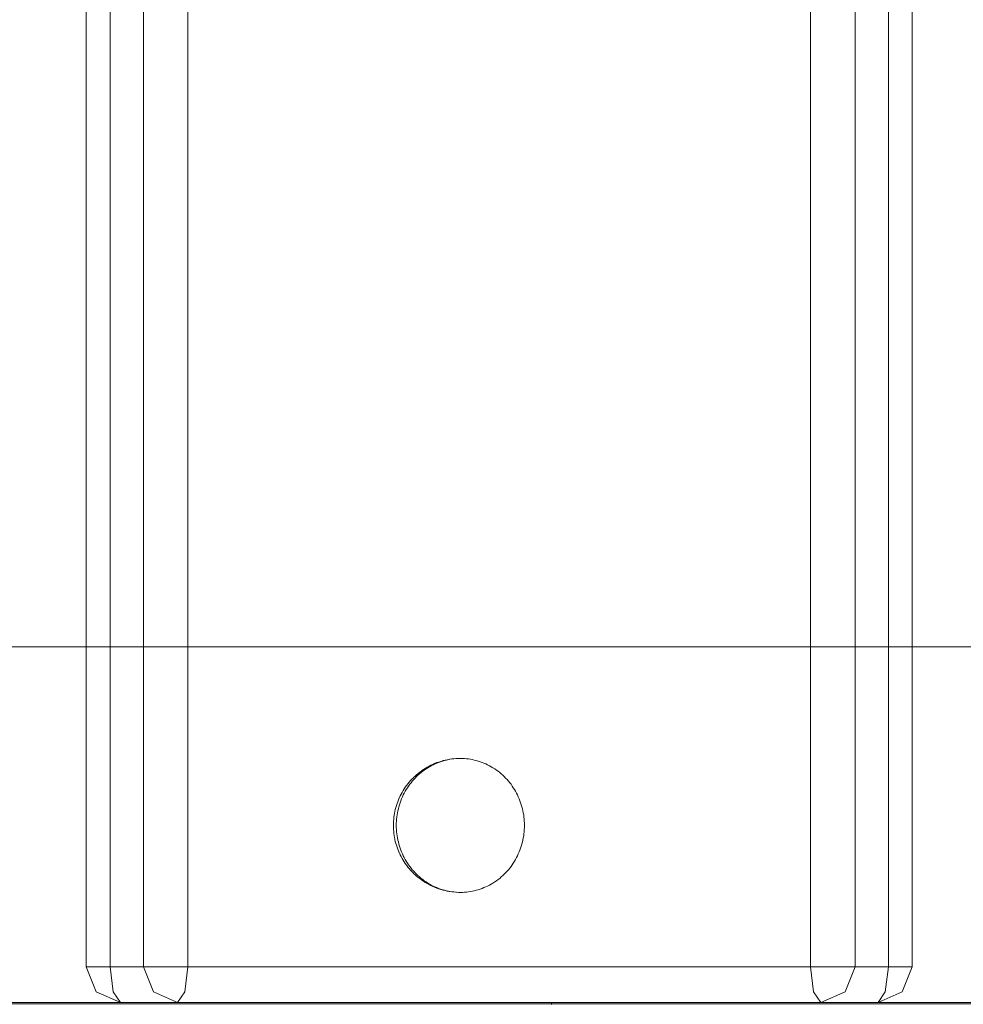
# Model space of a CAD drawing. Units: millimetres. Extents: x 19379 to 78886, y -4511 to 27343.
# Drawn here: x 33520 to 33626, y 6083 to 6193 of the extents above; entities that cross this region are included whole.
import ezdxf

# ---------------------------------------------------------------- set-up
doc = ezdxf.new("R2010")
doc.units = ezdxf.units.MM
doc.header["$MEASUREMENT"] = 0
doc.layers.add('Wnętrze - Umeblowanie', color=7, linetype='Continuous')
doc.layers.add('Wymiarowanie - Ogólne', color=7, linetype='Continuous')
doc.layers.add('Wnętrze - Umeblowanie_Nr_pióra__1', color=7, linetype='Continuous', lineweight=13)
doc.layers.add('Wymiarowanie - Ogólne_Nr_pióra__1', color=7, linetype='Continuous', lineweight=13)
doc.styles.add('GENERATED_STYLE_1', font='txt')
doc.dimstyles.new('GENERATED_STYLE__2', dxfattribs={"dimtxt": 450, "dimasz": 413.043478, "dimexe": 0.18, "dimexo": 0, "dimgap": 0.09, "dimtad": 0, "dimdec": 0, "dimlfac": 0.1, "dimzin": 0, "dimdsep": 46, "dimtxsty": 'GENERATED_STYLE_1', "dimblk": 'ARROWHEAD_5', "dimblk1": 'ARROWHEAD_5', "dimblk2": 'ARROWHEAD_5', "dimcen": 0.09, "dimclrd": 7, "dimclre": 7, "dimclrt": 7, "dimazin": 0, "dimtfac": 1, "dimtdec": 4, "dimtmove": 0, "dimatfit": 3, "dimfxl": 0, "dimtolj": 1, "dimtzin": 0, "dimarcsym": 0})

# ---------------------------------------------------------------- blocks, each defined once
blk = doc.blocks.new('Lo')
at = {"layer": 'Wnętrze - Umeblowanie_Nr_pióra__1', "linetype": 'Continuous'}
for p, q in [((256.78, 1645.29), (262.24, 1645.29)), ((260.57, 1645.12), (264.73, 1645.12)), ((262.24, 1645.29), (267.8, 1645.29)), ((264.73, 1645.12), (268.94, 1645.12)), ((267.8, 1645.29), (273.45, 1645.29)), ((271.48, 1645.12), (268.77, 1643.94)), ((268.94, 1645.12), (273.19, 1645.12)), ((271.48, 1645.12), (270.66, 1643.94)), ((273.19, 1645.12), (277.47, 1645.12)), ((273.45, 1645.29), (279.2, 1645.29)), ((277.87, 1645.12), (275.16, 1643.94)), ((277.47, 1645.12), (281.79, 1645.12)), ((277.87, 1645.12), (278.69, 1643.94)), ((279.2, 1645.29), (285.02, 1645.29)), ((281.79, 1645.12), (286.13, 1645.12)), ((285.02, 1645.29), (290.92, 1645.29)), ((286.13, 1645.12), (290.49, 1645.12)), ((290.49, 1645.12), (294.87, 1645.12)), ((290.92, 1645.29), (296.9, 1645.29)), ((294.87, 1645.12), (299.26, 1645.12)), ((296.9, 1645.29), (302.94, 1645.29)), ((299.26, 1645.12), (303.66, 1645.12)), ((302.94, 1645.29), (309.03, 1645.29)), ((303.66, 1645.12), (308.06, 1645.12)), ((308.06, 1645.36), (308.06, 1645.27)), ((308.06, 1645.27), (308.06, 1645.2)), ((308.06, 1645.2), (308.06, 1645.15)), ((308.06, 1645.15), (308.06, 1645.13)), ((308.06, 1645.12), (308.07, 1645.12)), ((308.07, 1645.12), (471.06, 1645.12)), ((309.03, 1645.29), (315.18, 1645.29)), ((315.18, 1645.29), (321.38, 1645.29)), ((321.38, 1645.29), (327.62, 1645.29)), ((327.62, 1645.29), (333.89, 1645.29)), ((333.89, 1645.29), (340.19, 1645.29)), ((340.19, 1645.29), (346.51, 1645.29)), ((346.51, 1645.29), (352.84, 1645.29)), ((349.94, 1645.12), (349.12, 1643.94)), ((349.94, 1645.12), (352.65, 1643.94)), ((352.84, 1645.29), (359.19, 1645.29)), ((356.33, 1645.12), (357.15, 1643.94)), ((356.33, 1645.12), (359.04, 1643.94)), ((359.19, 1645.29), (365.53, 1645.29)), ((365.53, 1645.29), (371.87, 1645.29)), ((267.65, 1641.12), (268.77, 1643.94)), ((270.32, 1641.12), (270.66, 1643.94)), ((274.04, 1641.12), (275.16, 1643.94)), ((279.03, 1641.12), (278.69, 1643.94)), ((348.78, 1641.12), (349.12, 1643.94)), ((353.77, 1641.12), (352.65, 1643.94)), ((357.49, 1641.12), (357.15, 1643.94)), ((360.16, 1641.12), (359.04, 1643.94)), ((267.65, 44), (267.65, 1641.12)), ((267.65, 1641.12), (274.04, 1641.12)), ((270.32, 44), (270.32, 1641.12)), ((274.04, 44), (274.04, 1641.12)), ((274.04, 1641.12), (275.98, 1641.12)), ((279.03, 1641.12), (275.98, 1641.12)), ((279.03, 1641.12), (279.03, 44)), ((279.03, 1641.12), (357.49, 1641.12)), ((348.78, 44), (348.78, 1641.12)), ((353.77, 1641.12), (353.77, 44)), ((357.49, 1641.12), (357.49, 44)), ((357.49, 1641.12), (359.86, 1641.12)), ((360.16, 1641.12), (359.86, 1641.12)), ((360.16, 1641.12), (360.16, 44)), ((315.62, 1632.26), (315.41, 1632.17)), ((315.83, 1632.35), (315.62, 1632.26)), ((316.05, 1632.42), (315.83, 1632.35)), ((316.26, 1632.49), (316.05, 1632.42)), ((316.48, 1632.55), (316.26, 1632.49)), ((316.7, 1632.61), (316.48, 1632.55)), ((316.92, 1632.66), (316.7, 1632.61)), ((317.14, 1632.7), (316.92, 1632.66)), ((317.36, 1632.73), (317.14, 1632.7)), ((317.59, 1632.76), (317.36, 1632.73)), ((317.81, 1632.77), (317.59, 1632.76)), ((318.04, 1632.79), (317.81, 1632.77)), ((318.26, 1632.79), (318.04, 1632.79)), ((318.49, 1632.79), (318.26, 1632.79)), ((318.71, 1632.77), (318.49, 1632.79)), ((318.78, 1632.77), (318.71, 1632.77)), ((319.01, 1632.75), (318.78, 1632.77)), ((319.23, 1632.73), (319.01, 1632.75)), ((319.45, 1632.69), (319.23, 1632.73)), ((319.52, 1632.68), (319.45, 1632.69)), ((319.74, 1632.64), (319.52, 1632.68)), ((319.83, 1632.61), (319.61, 1632.66)), ((319.96, 1632.59), (319.74, 1632.64)), ((320.05, 1632.55), (319.83, 1632.61)), ((320.18, 1632.54), (319.96, 1632.59)), ((320.27, 1632.49), (320.05, 1632.55)), ((320.24, 1632.52), (320.18, 1632.54)), ((320.46, 1632.46), (320.24, 1632.52)), ((320.48, 1632.42), (320.27, 1632.49)), ((320.68, 1632.39), (320.46, 1632.46)), ((320.69, 1632.35), (320.48, 1632.42)), ((320.89, 1632.32), (320.68, 1632.39)), ((320.9, 1632.26), (320.69, 1632.35)), ((321.1, 1632.23), (320.89, 1632.32)), ((321.11, 1632.17), (320.9, 1632.26)), ((321.16, 1632.21), (321.1, 1632.23)), ((321.36, 1632.12), (321.16, 1632.21)), ((313.86, 1631.22), (313.69, 1631.07)), ((314.04, 1631.36), (313.86, 1631.22)), ((314.23, 1631.49), (314.04, 1631.36)), ((314.42, 1631.62), (314.23, 1631.49)), ((314.61, 1631.75), (314.42, 1631.62)), ((314.81, 1631.86), (314.61, 1631.75)), ((315, 1631.97), (314.81, 1631.86)), ((315.21, 1632.08), (315, 1631.97)), ((315.41, 1632.17), (315.21, 1632.08)), ((321.32, 1632.08), (321.11, 1632.17)), ((321.52, 1631.97), (321.32, 1632.08)), ((321.57, 1632.02), (321.36, 1632.12)), ((321.72, 1631.86), (321.52, 1631.97)), ((321.77, 1631.92), (321.57, 1632.02)), ((321.92, 1631.75), (321.72, 1631.86)), ((321.97, 1631.81), (321.77, 1631.92)), ((322.11, 1631.62), (321.92, 1631.75)), ((322.02, 1631.78), (321.97, 1631.81)), ((322.21, 1631.67), (322.02, 1631.78)), ((322.3, 1631.49), (322.11, 1631.62)), ((322.4, 1631.54), (322.21, 1631.67)), ((322.48, 1631.36), (322.3, 1631.49)), ((322.59, 1631.42), (322.4, 1631.54)), ((322.66, 1631.22), (322.48, 1631.36)), ((322.63, 1631.38), (322.59, 1631.42)), ((322.81, 1631.25), (322.63, 1631.38)), ((322.84, 1631.07), (322.66, 1631.22)), ((322.99, 1631.11), (322.81, 1631.25)), ((323.16, 1630.97), (322.99, 1631.11)), ((312.73, 1630.07), (312.59, 1629.89)), ((312.88, 1630.25), (312.73, 1630.07)), ((313.03, 1630.42), (312.88, 1630.25)), ((313.19, 1630.59), (313.03, 1630.42)), ((313.35, 1630.76), (313.19, 1630.59)), ((313.52, 1630.92), (313.35, 1630.76)), ((313.69, 1631.07), (313.52, 1630.92)), ((323.01, 1630.92), (322.84, 1631.07)), ((323.18, 1630.76), (323.01, 1630.92)), ((323.33, 1630.82), (323.16, 1630.97)), ((323.34, 1630.59), (323.18, 1630.76)), ((323.5, 1630.66), (323.33, 1630.82)), ((323.49, 1630.42), (323.34, 1630.59)), ((323.65, 1630.25), (323.49, 1630.42)), ((323.53, 1630.63), (323.5, 1630.66)), ((323.69, 1630.47), (323.53, 1630.63)), ((323.79, 1630.07), (323.65, 1630.25)), ((323.84, 1630.3), (323.69, 1630.47)), ((323.93, 1629.89), (323.79, 1630.07)), ((323.99, 1630.13), (323.84, 1630.3)), ((324.13, 1629.96), (323.99, 1630.13)), ((311.97, 1628.9), (311.87, 1628.69)), ((312.09, 1629.11), (311.97, 1628.9)), ((312.2, 1629.31), (312.09, 1629.11)), ((312.33, 1629.51), (312.2, 1629.31)), ((312.46, 1629.7), (312.33, 1629.51)), ((312.59, 1629.89), (312.46, 1629.7)), ((324.07, 1629.7), (323.93, 1629.89)), ((324.2, 1629.51), (324.07, 1629.7)), ((324.27, 1629.78), (324.13, 1629.96)), ((324.32, 1629.31), (324.2, 1629.51)), ((324.3, 1629.74), (324.27, 1629.78)), ((324.43, 1629.56), (324.3, 1629.74)), ((324.44, 1629.11), (324.32, 1629.31)), ((324.55, 1629.37), (324.43, 1629.56)), ((324.55, 1628.9), (324.44, 1629.11)), ((324.67, 1629.18), (324.55, 1629.37)), ((324.66, 1628.69), (324.55, 1628.9)), ((324.79, 1628.99), (324.67, 1629.18)), ((324.9, 1628.79), (324.79, 1628.99)), ((311.51, 1627.83), (311.44, 1627.61)), ((311.59, 1628.05), (311.51, 1627.83)), ((311.68, 1628.27), (311.59, 1628.05)), ((311.77, 1628.48), (311.68, 1628.27)), ((311.87, 1628.69), (311.77, 1628.48)), ((324.76, 1628.48), (324.66, 1628.69)), ((324.85, 1628.27), (324.76, 1628.48)), ((324.94, 1628.05), (324.85, 1628.27)), ((325, 1628.59), (324.9, 1628.79)), ((325.02, 1627.83), (324.94, 1628.05)), ((325.09, 1628.38), (325, 1628.59)), ((325.09, 1627.61), (325.02, 1627.83)), ((325.11, 1628.36), (325.09, 1628.38)), ((325.2, 1628.15), (325.11, 1628.36)), ((325.28, 1627.94), (325.2, 1628.15)), ((325.35, 1627.73), (325.28, 1627.94)), ((311.21, 1626.7), (311.17, 1626.46)), ((311.26, 1626.93), (311.21, 1626.7)), ((311.31, 1627.15), (311.26, 1626.93)), ((311.37, 1627.38), (311.31, 1627.15)), ((311.44, 1627.61), (311.37, 1627.38)), ((325.15, 1627.38), (325.09, 1627.61)), ((325.21, 1627.15), (325.15, 1627.38)), ((325.27, 1626.93), (325.21, 1627.15)), ((325.31, 1626.7), (325.27, 1626.93)), ((325.35, 1626.46), (325.31, 1626.7)), ((325.43, 1627.52), (325.35, 1627.73)), ((325.49, 1627.3), (325.43, 1627.52)), ((325.55, 1627.08), (325.49, 1627.3)), ((325.6, 1626.86), (325.55, 1627.08)), ((325.64, 1626.64), (325.6, 1626.86)), ((311.1, 1625.76), (311.09, 1625.53)), ((311.12, 1626), (311.1, 1625.76)), ((311.14, 1626.23), (311.12, 1626)), ((311.17, 1626.46), (311.14, 1626.23)), ((325.38, 1626.23), (325.35, 1626.46)), ((325.41, 1626), (325.38, 1626.23)), ((325.43, 1625.76), (325.41, 1626)), ((325.44, 1625.53), (325.43, 1625.76)), ((325.68, 1626.42), (325.64, 1626.64)), ((325.71, 1626.19), (325.68, 1626.42)), ((325.73, 1625.97), (325.71, 1626.19)), ((325.75, 1625.74), (325.73, 1625.97)), ((325.76, 1625.52), (325.75, 1625.74)), ((311.09, 1625.53), (311.09, 1625.29)), ((311.09, 1625.29), (311.09, 1625.05)), ((311.09, 1625.05), (311.1, 1624.82)), ((311.1, 1624.82), (311.12, 1624.58)), ((311.12, 1624.58), (311.14, 1624.35)), ((325.38, 1624.35), (325.41, 1624.58)), ((325.41, 1624.58), (325.43, 1624.82)), ((325.43, 1624.82), (325.44, 1625.05)), ((325.44, 1625.29), (325.44, 1625.53)), ((325.44, 1625.05), (325.44, 1625.29)), ((325.71, 1624.39), (325.73, 1624.61)), ((325.73, 1624.61), (325.75, 1624.84)), ((325.75, 1624.84), (325.76, 1625.06)), ((325.76, 1625.29), (325.76, 1625.52)), ((325.76, 1625.06), (325.76, 1625.29)), ((311.14, 1624.35), (311.17, 1624.12)), ((311.17, 1624.12), (311.21, 1623.88)), ((311.21, 1623.88), (311.26, 1623.65)), ((311.26, 1623.65), (311.31, 1623.42)), ((311.31, 1623.42), (311.37, 1623.2)), ((325.15, 1623.2), (325.21, 1623.42)), ((325.21, 1623.42), (325.27, 1623.65)), ((325.27, 1623.65), (325.31, 1623.88)), ((325.31, 1623.88), (325.35, 1624.12)), ((325.35, 1624.12), (325.38, 1624.35)), ((325.49, 1623.28), (325.55, 1623.5)), ((325.55, 1623.5), (325.6, 1623.72)), ((325.6, 1623.72), (325.64, 1623.94)), ((325.64, 1623.94), (325.68, 1624.16)), ((325.68, 1624.16), (325.71, 1624.39)), ((311.37, 1623.2), (311.44, 1622.97)), ((311.44, 1622.97), (311.51, 1622.75)), ((311.51, 1622.75), (311.59, 1622.53)), ((311.59, 1622.53), (311.68, 1622.31)), ((311.68, 1622.31), (311.77, 1622.1)), ((324.76, 1622.1), (324.85, 1622.31)), ((324.85, 1622.31), (324.94, 1622.53)), ((324.94, 1622.53), (325.02, 1622.75)), ((325.02, 1622.75), (325.09, 1622.97)), ((325.09, 1622.97), (325.15, 1623.2)), ((325.11, 1622.22), (325.2, 1622.43)), ((325.2, 1622.43), (325.28, 1622.64)), ((325.28, 1622.64), (325.35, 1622.85)), ((325.35, 1622.85), (325.43, 1623.06)), ((325.43, 1623.06), (325.49, 1623.28)), ((311.77, 1622.1), (311.87, 1621.88)), ((311.87, 1621.88), (311.97, 1621.68)), ((311.97, 1621.68), (312.09, 1621.47)), ((312.09, 1621.47), (312.2, 1621.27)), ((312.2, 1621.27), (312.33, 1621.07)), ((324.2, 1621.07), (324.32, 1621.27)), ((324.32, 1621.27), (324.44, 1621.47)), ((324.43, 1621.02), (324.55, 1621.21)), ((324.44, 1621.47), (324.55, 1621.68)), ((324.55, 1621.68), (324.66, 1621.88)), ((324.55, 1621.21), (324.67, 1621.4)), ((324.66, 1621.88), (324.76, 1622.1)), ((324.67, 1621.4), (324.79, 1621.59)), ((324.79, 1621.59), (324.9, 1621.79)), ((324.9, 1621.79), (325, 1621.99)), ((325, 1621.99), (325.09, 1622.2)), ((325.11, 1622.22), (325.09, 1622.2)), ((312.33, 1621.07), (312.46, 1620.88)), ((312.46, 1620.88), (312.59, 1620.69)), ((312.59, 1620.69), (312.73, 1620.51)), ((312.73, 1620.51), (312.88, 1620.33)), ((312.88, 1620.33), (313.03, 1620.16)), ((313.03, 1620.16), (313.19, 1619.99)), ((323.34, 1619.99), (323.49, 1620.16)), ((323.49, 1620.16), (323.65, 1620.33)), ((323.53, 1619.95), (323.69, 1620.11)), ((323.65, 1620.33), (323.79, 1620.51)), ((323.69, 1620.11), (323.84, 1620.28)), ((323.79, 1620.51), (323.93, 1620.69)), ((323.84, 1620.28), (323.99, 1620.45)), ((323.93, 1620.69), (324.07, 1620.88)), ((323.99, 1620.45), (324.13, 1620.62)), ((324.07, 1620.88), (324.2, 1621.07)), ((324.13, 1620.62), (324.27, 1620.8)), ((324.3, 1620.84), (324.27, 1620.8)), ((324.3, 1620.84), (324.43, 1621.02)), ((313.19, 1619.99), (313.35, 1619.82)), ((313.35, 1619.82), (313.52, 1619.66)), ((313.52, 1619.66), (313.69, 1619.51)), ((313.69, 1619.51), (313.86, 1619.36)), ((313.86, 1619.36), (314.04, 1619.22)), ((314.04, 1619.22), (314.23, 1619.09)), ((314.23, 1619.09), (314.42, 1618.96)), ((314.42, 1618.96), (314.61, 1618.83)), ((321.92, 1618.83), (322.11, 1618.96)), ((322.11, 1618.96), (322.3, 1619.09)), ((322.21, 1618.91), (322.4, 1619.04)), ((322.3, 1619.09), (322.48, 1619.22)), ((322.4, 1619.04), (322.59, 1619.16)), ((322.48, 1619.22), (322.66, 1619.36)), ((322.63, 1619.2), (322.59, 1619.16)), ((322.63, 1619.2), (322.81, 1619.33)), ((322.66, 1619.36), (322.84, 1619.51)), ((322.81, 1619.33), (322.99, 1619.47)), ((322.84, 1619.51), (323.01, 1619.66)), ((322.99, 1619.47), (323.16, 1619.61)), ((323.01, 1619.66), (323.18, 1619.82)), ((323.16, 1619.61), (323.33, 1619.76)), ((323.18, 1619.82), (323.34, 1619.99)), ((323.33, 1619.76), (323.5, 1619.92)), ((323.53, 1619.95), (323.5, 1619.92)), ((314.61, 1618.83), (314.81, 1618.72)), ((314.81, 1618.72), (315, 1618.61)), ((315, 1618.61), (315.21, 1618.5)), ((315.21, 1618.5), (315.41, 1618.41)), ((315.41, 1618.41), (315.62, 1618.32)), ((315.62, 1618.32), (315.83, 1618.23)), ((315.83, 1618.23), (316.05, 1618.16)), ((316.05, 1618.16), (316.26, 1618.09)), ((316.26, 1618.09), (316.48, 1618.03)), ((316.48, 1618.03), (316.7, 1617.97)), ((316.7, 1617.97), (316.92, 1617.92)), ((316.92, 1617.92), (317.14, 1617.88)), ((317.14, 1617.88), (317.36, 1617.85)), ((317.36, 1617.85), (317.59, 1617.82)), ((319.01, 1617.83), (319.23, 1617.85)), ((319.23, 1617.85), (319.45, 1617.89)), ((319.52, 1617.9), (319.45, 1617.89)), ((319.52, 1617.9), (319.74, 1617.94)), ((319.61, 1617.92), (319.83, 1617.97)), ((319.74, 1617.94), (319.96, 1617.98)), ((319.83, 1617.97), (320.05, 1618.03)), ((319.96, 1617.98), (320.18, 1618.04)), ((320.05, 1618.03), (320.27, 1618.09)), ((320.24, 1618.06), (320.18, 1618.04)), ((320.24, 1618.06), (320.46, 1618.12)), ((320.27, 1618.09), (320.48, 1618.16)), ((320.46, 1618.12), (320.68, 1618.19)), ((320.48, 1618.16), (320.69, 1618.23)), ((320.68, 1618.19), (320.89, 1618.26)), ((320.69, 1618.23), (320.9, 1618.32)), ((320.89, 1618.26), (321.1, 1618.35)), ((320.9, 1618.32), (321.11, 1618.41)), ((321.16, 1618.37), (321.1, 1618.35)), ((321.11, 1618.41), (321.32, 1618.5)), ((321.16, 1618.37), (321.36, 1618.46)), ((321.32, 1618.5), (321.52, 1618.61)), ((321.36, 1618.46), (321.57, 1618.56)), ((321.52, 1618.61), (321.72, 1618.72)), ((321.57, 1618.56), (321.77, 1618.66)), ((321.72, 1618.72), (321.92, 1618.83)), ((321.77, 1618.66), (321.97, 1618.77)), ((322.02, 1618.8), (321.97, 1618.77)), ((322.02, 1618.8), (322.21, 1618.91)), ((317.59, 1617.82), (317.81, 1617.8)), ((317.81, 1617.8), (318.04, 1617.79)), ((318.04, 1617.79), (318.26, 1617.79)), ((318.26, 1617.79), (318.49, 1617.79)), ((318.49, 1617.79), (318.71, 1617.8)), ((318.78, 1617.81), (318.71, 1617.8)), ((318.78, 1617.81), (319.01, 1617.83)), ((256.78, 1605.29), (262.24, 1605.29)), ((262.24, 1605.29), (267.8, 1605.29)), ((267.8, 1605.29), (273.45, 1605.29)), ((273.45, 1605.29), (279.2, 1605.29)), ((279.2, 1605.29), (285.02, 1605.29)), ((285.02, 1605.29), (290.92, 1605.29)), ((290.92, 1605.29), (296.9, 1605.29)), ((296.9, 1605.29), (302.94, 1605.29)), ((302.94, 1605.29), (309.03, 1605.29)), ((309.03, 1605.29), (315.18, 1605.29)), ((315.18, 1605.29), (321.38, 1605.29)), ((321.38, 1605.29), (327.62, 1605.29)), ((327.62, 1605.29), (333.89, 1605.29)), ((333.89, 1605.29), (340.19, 1605.29)), ((340.19, 1605.29), (346.51, 1605.29)), ((346.51, 1605.29), (352.84, 1605.29)), ((352.84, 1605.29), (359.19, 1605.29)), ((359.19, 1605.29), (365.53, 1605.29)), ((365.53, 1605.29), (371.87, 1605.29))]:
    blk.add_line(p, q, dxfattribs=at)
blk = doc.blocks.new('*D23')
at = {"layer": 'Wymiarowanie - Ogólne', "linetype": 'Continuous', "lineweight": 0, "true_color": 0x000000}
for points in [[(51084.16, 8863.96), (50971.66, 8444.1), (51196.66, 8444.1)], [(51084.16, 847.58), (51196.66, 1267.44), (50971.66, 1267.44)], [(51084.16, 847.58), (50971.66, 427.73), (51196.66, 427.73)]]:
    blk.add_hatch(color=18, dxfattribs=at).paths.add_polyline_path(points)
at = {"layer": 'Wymiarowanie - Ogólne_Nr_pióra__1', "linetype": 'Continuous'}
for p, q in [((51491.77, 8863.96), (50676.55, 8863.96)), ((51084.16, 8863.96), (50971.66, 8444.1)), ((51084.16, 8863.96), (51196.66, 8444.1)), ((51196.66, 8444.1), (50971.66, 8444.1)), ((51084.16, 5476.15), (51084.16, 8444.1)), ((51084.16, 1267.44), (51084.16, 4235.39)), ((51084.16, 847.58), (50971.66, 1267.44)), ((50971.66, 1267.44), (51196.66, 1267.44)), ((51084.16, 847.58), (51196.66, 1267.44)), ((51491.77, 847.58), (50676.55, 847.58)), ((51084.16, 847.58), (50971.66, 427.73)), ((51084.16, 847.58), (51196.66, 427.73))]:
    blk.add_line(p, q, dxfattribs=at)
at = {"layer": 'Wymiarowanie - Ogólne_Nr_pióra__1', "char_height": 450, "attachment_point": 7, "rotation": 90, "style": 'GENERATED_STYLE_1'}
for s, insert in [('\\A1;{\\fArial|b0|i0|c238|p38;120}', (50701.66, 8814.49)), ('\\A1;{\\fArial|b0|i0|c238|p38;802}', (51309.16, 4343.54))]:
    blk.add_mtext(s, dxfattribs=dict(at, insert=insert))
blk = doc.blocks.new('ARROWHEAD_5')
at = {"color": 0, "linetype": 'Continuous', "lineweight": 0}
blk.add_line((0, 0), (-1, 0), dxfattribs=at)
blk.add_solid([(-1, 0.2679), (0, 0), (-1, -0.2679), (-1, 0.2679)], dxfattribs=at)

msp = doc.modelspace()

# ---------------------------------------------------------------- block references
at = {"layer": 'Wnętrze - Umeblowanie', "color": 104, "linetype": 'Continuous', "lineweight": 13, "true_color": 0x029e21, "zscale": 1000, "rotation": 180}
msp.add_blockref('Lo', (33887.73, 7728.31), dxfattribs=at)

# ---------------------------------------------------------------- dimensions: what is measured, and where the dimension line sits
at = {"layer": 'Wymiarowanie - Ogólne', "linetype": 'Continuous'}
dim = msp.add_linear_dim(base=(51084.16, 8863.96), p1=(32599.91, 847.58), p2=(30599.91, 8863.96), angle=90, dimstyle='GENERATED_STYLE__2', dxfattribs=at)
dim.commit()
dim.dimension.update_dxf_attribs({"geometry": '*D23', "text_midpoint": (51084.16, 4855.77), "dimtype": 160, "text_rotation": 90})

doc.saveas('drawing.dxf')
